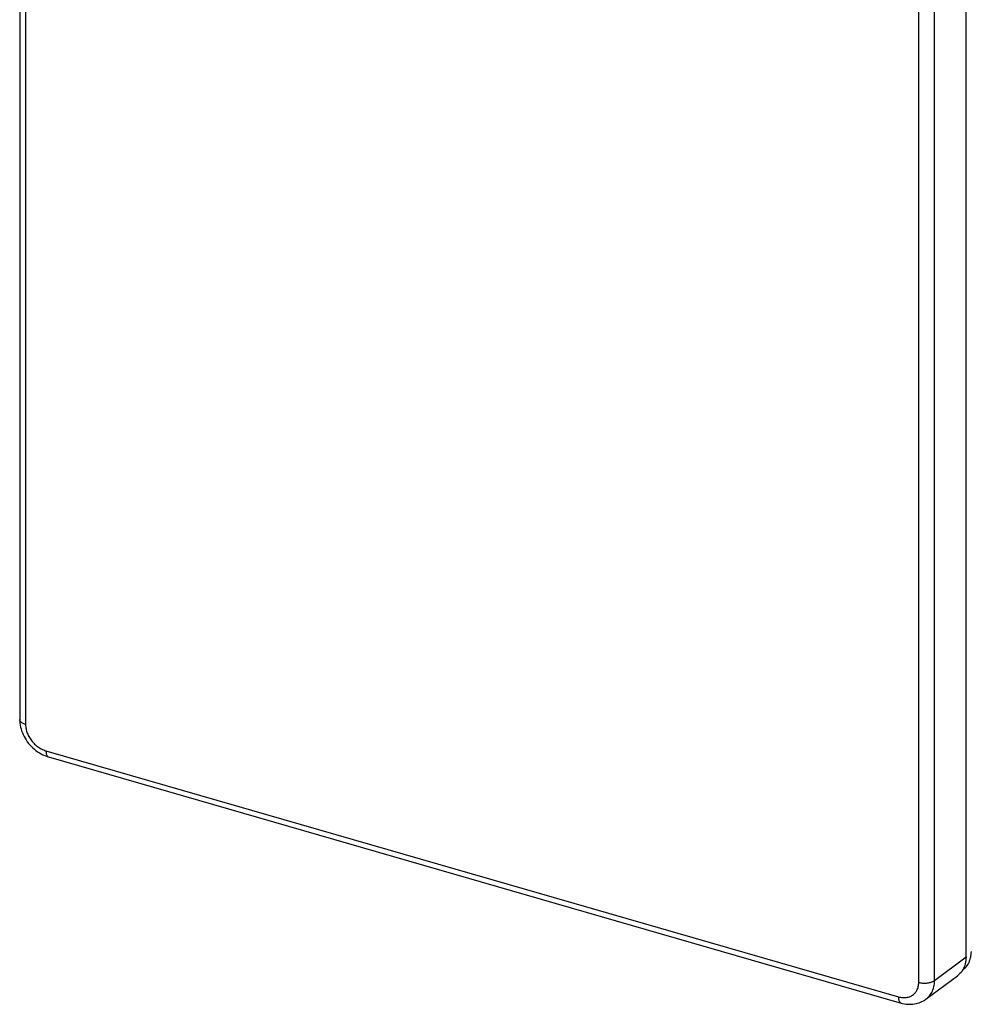
# Model space of a CAD drawing. Units: millimetres. Extents: x -124 to -12, y -101 to 137.
# Drawn here: x -124 to -84, y -54 to -13 of the extents above; entities that cross this region are included whole.
import ezdxf

# ---------------------------------------------------------------- set-up
doc = ezdxf.new("R2010")
doc.units = ezdxf.units.MM
doc.header["$LTSCALE"] = 16.335
doc.layers.get('0').update_dxf_attribs({"linetype": 'CONTINUOUS'})
doc.layers.add('RACCORDO', color=7, linetype='CONTINUOUS')

msp = doc.modelspace()

# ---------------------------------------------------------------- linework, layer by layer
at = {"color": 7, "linetype": 'CONTINUOUS'}
for points in [[(-83.489, -52.229), (-83.491, -52.297), (-83.496, -52.363), (-83.505, -52.428), (-83.517, -52.49), (-83.533, -52.551), (-83.552, -52.61), (-83.561, -52.636)], [(-83.561, -52.636), (-83.574, -52.667), (-83.6, -52.723), (-83.629, -52.776), (-83.662, -52.827), (-83.698, -52.875), (-83.737, -52.921), (-83.779, -52.963), (-83.823, -53.002), (-83.844, -53.018)]]:
    msp.add_lwpolyline(points, dxfattribs=at)
at = {"layer": 'RACCORDO', "color": 7, "linetype": 'CONTINUOUS'}
for p, q in [((-123.912, 127.654), (-123.912, -42.37)), ((-83.7, -52.466), (-83.7, 117.709)), ((-122.685, -43.965), (-86.463, -54.422)), ((-85.404, -54.259), (-84.066, -53.264)), ((-85.405, -54.259), (-85.404, -54.259))]:
    msp.add_line(p, q, dxfattribs=at)
at = {"layer": 'RACCORDO', "color": 250, "linetype": 'CONTINUOUS'}
for p, q in [((-123.662, 127.437), (-123.662, -42.586)), ((-85.709, -53.542), (-85.709, 116.481)), ((-85.035, -53.458), (-85.035, 116.565)), ((-123.912, -42.375), (-123.912, -42.37)), ((-122.797, -43.701), (-86.574, -54.158)), ((-85.035, -53.458), (-83.7, -52.466))]:
    msp.add_line(p, q, dxfattribs=at)
at = {"layer": 'RACCORDO', "color": 7, "linetype": 'CONTINUOUS'}
for points in [[(-123.912, -42.37), (-123.91, -42.448), (-123.903, -42.529), (-123.891, -42.611), (-123.875, -42.693), (-123.854, -42.774), (-123.829, -42.855), (-123.799, -42.935), (-123.765, -43.015), (-123.727, -43.093), (-123.684, -43.169), (-123.638, -43.244), (-123.588, -43.316), (-123.534, -43.386), (-123.477, -43.454), (-123.417, -43.518), (-123.354, -43.58), (-123.288, -43.638), (-123.22, -43.693), (-123.15, -43.744), (-123.077, -43.791), (-123.003, -43.834), (-122.927, -43.873), (-122.85, -43.907), (-122.772, -43.937), (-122.685, -43.965)], [(-83.7, -52.466), (-83.702, -52.542), (-83.709, -52.615), (-83.72, -52.686), (-83.735, -52.756), (-83.754, -52.823), (-83.778, -52.888), (-83.806, -52.95), (-83.838, -53.009), (-83.874, -53.065), (-83.913, -53.118), (-83.957, -53.168), (-84.004, -53.213), (-84.054, -53.255), (-84.066, -53.264)], [(-86.463, -54.422), (-86.394, -54.44), (-86.32, -54.455), (-86.248, -54.466), (-86.175, -54.474), (-86.103, -54.477), (-86.032, -54.476), (-85.962, -54.471), (-85.893, -54.462), (-85.826, -54.449), (-85.76, -54.433), (-85.695, -54.412), (-85.632, -54.389), (-85.572, -54.361), (-85.513, -54.33), (-85.457, -54.296), (-85.405, -54.259)]]:
    msp.add_lwpolyline(points, dxfattribs=at)
at = {"layer": 'RACCORDO', "color": 250, "linetype": 'CONTINUOUS'}
for points in [[(-123.662, -42.586), (-123.698, -42.575), (-123.732, -42.562), (-123.764, -42.547), (-123.793, -42.532), (-123.819, -42.515), (-123.842, -42.497), (-123.862, -42.478), (-123.879, -42.459), (-123.893, -42.438), (-123.903, -42.418), (-123.909, -42.397), (-123.912, -42.376)], [(-123.662, -42.586), (-123.661, -42.633), (-123.657, -42.679), (-123.651, -42.725), (-123.643, -42.772), (-123.633, -42.818), (-123.62, -42.864), (-123.606, -42.91), (-123.589, -42.957), (-123.57, -43.002), (-123.548, -43.048), (-123.525, -43.093), (-123.5, -43.137), (-123.473, -43.18), (-123.445, -43.223), (-123.414, -43.264), (-123.382, -43.304), (-123.349, -43.343), (-123.314, -43.381), (-123.277, -43.417), (-123.24, -43.452), (-123.201, -43.485), (-123.16, -43.517), (-123.118, -43.547), (-123.075, -43.575), (-123.031, -43.602), (-122.985, -43.626), (-122.939, -43.649), (-122.892, -43.669), (-122.845, -43.686), (-122.797, -43.701)], [(-122.797, -43.701), (-122.796, -43.738), (-122.793, -43.772), (-122.788, -43.804), (-122.782, -43.834), (-122.774, -43.861), (-122.765, -43.886), (-122.753, -43.907), (-122.741, -43.926), (-122.726, -43.941), (-122.711, -43.954), (-122.694, -43.962), (-122.685, -43.965)], [(-86.574, -54.158), (-86.528, -54.17), (-86.483, -54.179), (-86.438, -54.186), (-86.394, -54.191), (-86.351, -54.193), (-86.308, -54.193), (-86.266, -54.19), (-86.225, -54.185), (-86.185, -54.178), (-86.145, -54.168), (-86.107, -54.156), (-86.07, -54.142), (-86.035, -54.125), (-86, -54.106), (-85.968, -54.085), (-85.937, -54.062), (-85.907, -54.037), (-85.88, -54.01), (-85.854, -53.981), (-85.831, -53.95), (-85.809, -53.917), (-85.789, -53.883), (-85.771, -53.846), (-85.755, -53.807), (-85.741, -53.767), (-85.729, -53.725), (-85.72, -53.681), (-85.714, -53.636), (-85.71, -53.59), (-85.709, -53.542)], [(-85.709, -53.542), (-85.671, -53.552), (-85.632, -53.56), (-85.591, -53.567), (-85.549, -53.572), (-85.507, -53.575), (-85.465, -53.576), (-85.422, -53.575), (-85.38, -53.573), (-85.338, -53.568), (-85.297, -53.562), (-85.257, -53.555), (-85.219, -53.545), (-85.182, -53.534), (-85.148, -53.522), (-85.116, -53.508), (-85.086, -53.492), (-85.059, -53.476), (-85.035, -53.458)], [(-85.404, -54.259), (-85.381, -54.241), (-85.337, -54.203), (-85.295, -54.162), (-85.257, -54.119), (-85.221, -54.073), (-85.188, -54.023), (-85.158, -53.971), (-85.13, -53.916), (-85.106, -53.858), (-85.085, -53.797), (-85.068, -53.733), (-85.054, -53.667), (-85.044, -53.6), (-85.037, -53.53), (-85.035, -53.458)], [(-86.574, -54.158), (-86.573, -54.194), (-86.571, -54.228), (-86.566, -54.261), (-86.56, -54.29), (-86.552, -54.318), (-86.542, -54.342), (-86.531, -54.364), (-86.518, -54.383), (-86.504, -54.398), (-86.489, -54.41), (-86.472, -54.419), (-86.463, -54.422)]]:
    msp.add_lwpolyline(points, dxfattribs=at)

doc.saveas('drawing.dxf')
